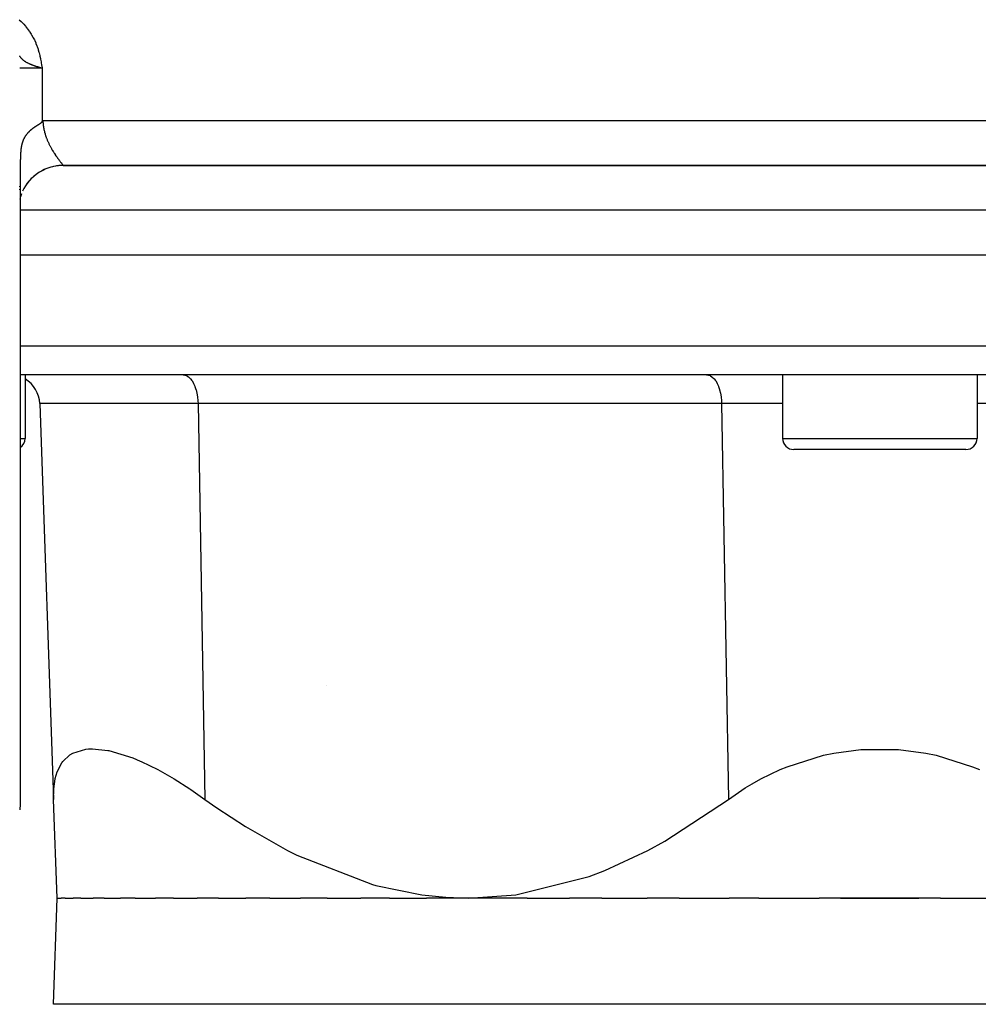
# Model space of a CAD drawing. Extents: x 24 to 1329, y -769 to 283.
# Drawn here: x 483 to 547, y -68 to -2 of the extents above; entities that cross this region are included whole.
import ezdxf

# ---------------------------------------------------------------- set-up
doc = ezdxf.new("R2010")
doc.units = 0
doc.linetypes.add('DASHED', pattern=[11.05, 8.7, -2.35])
doc.layers.get('0').update_dxf_attribs({"linetype": 'CONTINUOUS'})
doc.layers.add('NEVIDI', color=4, linetype='DASHED')

msp = doc.modelspace()

# ---------------------------------------------------------------- linework, layer by layer
at = {"color": 2}
for p, q in [((483.6111, -4.879877), (483.583821, -4.870989)), ((483.647627, -4.891636), (483.6111, -4.879877)), ((483.672036, -4.899412), (483.647627, -4.891636)), ((483.711971, -4.912008), (483.672036, -4.899412)), ((483.733426, -4.918717), (483.711971, -4.912008)), ((483.776591, -4.932106), (483.733426, -4.918717)), ((483.795046, -4.937792), (483.776591, -4.932106)), ((483.841634, -4.952057), (483.803982, -4.940537)), ((483.857128, -4.956778), (483.841634, -4.952057)), ((483.906682, -4.971833), (483.857128, -4.956778)), ((483.91899, -4.975559), (483.906682, -4.971833)), ((483.972189, -4.99162), (483.91899, -4.975559)), ((483.152031, -9.214564), (483.139309, -9.226623)), ((483.164522, -9.202925), (483.152031, -9.214564)), ((483.164841, -9.202631), (483.164522, -9.202925)), ((483.177736, -9.190816), (483.164841, -9.202631)), ((483.190715, -9.179109), (483.177736, -9.190816)), ((483.201663, -9.169364), (483.190715, -9.179109)), ((483.205413, -9.166051), (483.201663, -9.169364)), ((483.216914, -9.155966), (483.205413, -9.166051)), ((483.230128, -9.144506), (483.216914, -9.155966)), ((483.243417, -9.133104), (483.230128, -9.144506)), ((483.250746, -9.126868), (483.243417, -9.133104)), ((483.256778, -9.121768), (483.250746, -9.126868)), ((483.270211, -9.110536), (483.256778, -9.121768)), ((483.283717, -9.09945), (483.270211, -9.110536)), ((483.284927, -9.098468), (483.283717, -9.09945)), ((483.297294, -9.088507), (483.284927, -9.098468)), ((483.310942, -9.077675), (483.297294, -9.088507)), ((483.324655, -9.066947), (483.310942, -9.077675)), ((483.338425, -9.056316), (483.324655, -9.066947)), ((483.33967, -9.055362), (483.338425, -9.056316)), ((483.352257, -9.045777), (483.33967, -9.055362)), ((483.366149, -9.035325), (483.352257, -9.045777)), ((483.367946, -9.033983), (483.366149, -9.035325)), ((483.380098, -9.024957), (483.367946, -9.033983)), ((483.394102, -9.014667), (483.380098, -9.024957)), ((483.408157, -9.004453), (483.394102, -9.014667)), ((483.418389, -8.997084), (483.408157, -9.004453)), ((483.430771, -8.988243), (483.418389, -8.997084)), ((483.439453, -8.982089), (483.430771, -8.988243)), ((483.450613, -8.974233), (483.439453, -8.982089)), ((483.464855, -8.964292), (483.450613, -8.974233)), ((483.479139, -8.954413), (483.464855, -8.964292)), ((483.493462, -8.944595), (483.479139, -8.954413)), ((483.507823, -8.934834), (483.493462, -8.944595)), ((483.52222, -8.92513), (483.507823, -8.934834)), ((483.523383, -8.924349), (483.52222, -8.92513)), ((483.544119, -8.910513), (483.523383, -8.924349)), ((483.551112, -8.905879), (483.544119, -8.910513)), ((483.565604, -8.896329), (483.551112, -8.905879)), ((483.580123, -8.886824), (483.565604, -8.896329)), ((483.594667, -8.87736), (483.580123, -8.886824)), ((483.596424, -8.87622), (483.594667, -8.87736)), ((483.6167, -8.863116), (483.596424, -8.87622)), ((483.623821, -8.858533), (483.6167, -8.863116)), ((483.638428, -8.849162), (483.623821, -8.858533)), ((483.646317, -8.844113), (483.638428, -8.849162)), ((483.65305, -8.839812), (483.646317, -8.844113)), ((483.667687, -8.830477), (483.65305, -8.839812)), ((483.682336, -8.82115), (483.667687, -8.830477)), ((483.696994, -8.811823), (483.682336, -8.82115)), ((483.710261, -8.803378), (483.696994, -8.811823)), ((483.711658, -8.802489), (483.710261, -8.803378)), ((483.726326, -8.793138), (483.711658, -8.802489)), ((483.727569, -8.792345), (483.726326, -8.793138)), ((483.754893, -8.774854), (483.727569, -8.792345)), ((483.755665, -8.774358), (483.754893, -8.774854)), ((483.770331, -8.764906), (483.755665, -8.774358)), ((483.784991, -8.755399), (483.770331, -8.764906)), ((483.799643, -8.745816), (483.784991, -8.755399)), ((483.803362, -8.743367), (483.799643, -8.745816)), ((483.814281, -8.736132), (483.803362, -8.743367)), ((483.828899, -8.726302), (483.814281, -8.736132)), ((483.843492, -8.716288), (483.828899, -8.726302)), ((483.858053, -8.706062), (483.843492, -8.716288)), ((483.864641, -8.701349), (483.858053, -8.706062)), ((483.872577, -8.695595), (483.864641, -8.701349)), ((483.887066, -8.684855), (483.872577, -8.695595)), ((483.895557, -8.678399), (483.887066, -8.684855)), ((483.91541, -8.662742), (483.895557, -8.678399)), ((483.927377, -8.652856), (483.91541, -8.662742)), ((483.930237, -8.650433), (483.927377, -8.652856)), ((483.94449, -8.637935), (483.930237, -8.650433)), ((483.958645, -8.624689), (483.94449, -8.637935)), ((483.972679, -8.610508), (483.958645, -8.624689)), ((483.98618, -8.595319), (483.972679, -8.610508)), ((483.999998, -8.577027), (483.98618, -8.595319)), ((482.706585, -9.87487), (482.699188, -9.89527)), ((482.714136, -9.854816), (482.706585, -9.87487)), ((482.721838, -9.835094), (482.714136, -9.854816)), ((482.729692, -9.815694), (482.721838, -9.835094)), ((482.733991, -9.80536), (482.729692, -9.815694)), ((482.741986, -9.78665), (482.733991, -9.80536)), ((482.750066, -9.768374), (482.741986, -9.78665)), ((482.75415, -9.759364), (482.750066, -9.768374)), ((482.762598, -9.741191), (482.75415, -9.759364)), ((482.771191, -9.723302), (482.762598, -9.741191)), ((482.779929, -9.70568), (482.771191, -9.723302)), ((482.788809, -9.688308), (482.779929, -9.70568)), ((482.798203, -9.670453), (482.788809, -9.688308)), ((482.806991, -9.654212), (482.798203, -9.670453)), ((482.816291, -9.637483), (482.806991, -9.654212)), ((482.825727, -9.620959), (482.816291, -9.637483)), ((482.835299, -9.604637), (482.825727, -9.620959)), ((482.845004, -9.588511), (482.835299, -9.604637)), ((482.854843, -9.572578), (482.845004, -9.588511)), ((482.857104, -9.568972), (482.854843, -9.572578)), ((482.860792, -9.563134), (482.857104, -9.568972)), ((482.864006, -9.55809), (482.860792, -9.563134)), ((482.864812, -9.556833), (482.864006, -9.55809)), ((482.874911, -9.541271), (482.864812, -9.556833)), ((482.885138, -9.525889), (482.874911, -9.541271)), ((482.895492, -9.510684), (482.885138, -9.525889)), ((482.905971, -9.495653), (482.895492, -9.510684)), ((482.90989, -9.49012), (482.905971, -9.495653)), ((482.916574, -9.480791), (482.90989, -9.49012)), ((482.927299, -9.466097), (482.916574, -9.480791)), ((482.929262, -9.463443), (482.927299, -9.466097)), ((482.938145, -9.451567), (482.929262, -9.463443)), ((482.949109, -9.437199), (482.938145, -9.451567)), ((482.96019, -9.42299), (482.949109, -9.437199)), ((482.971387, -9.408935), (482.96019, -9.42299)), ((482.982697, -9.395031), (482.971387, -9.408935)), ((482.993037, -9.382566), (482.982697, -9.395031)), ((483.003165, -9.370575), (482.993037, -9.382566)), ((483.015877, -9.355815), (483.003165, -9.370575)), ((483.017294, -9.354189), (483.015877, -9.355815)), ((483.029043, -9.340852), (483.017294, -9.354189)), ((483.040897, -9.327647), (483.029043, -9.340852)), ((483.048213, -9.319618), (483.040897, -9.327647)), ((483.052854, -9.314571), (483.048213, -9.319618)), ((483.064913, -9.301625), (483.052854, -9.314571)), ((483.077073, -9.288806), (483.064913, -9.301625)), ((483.081721, -9.283967), (483.077073, -9.288806)), ((483.089331, -9.276116), (483.081721, -9.283967)), ((483.101685, -9.263553), (483.089331, -9.276116)), ((483.114134, -9.251116), (483.101685, -9.263553)), ((483.126675, -9.238807), (483.114134, -9.251116)), ((483.134619, -9.231121), (483.126675, -9.238807)), ((483.139309, -9.226623), (483.134619, -9.231121)), ((482.573769, -10.504638), (482.570354, -10.540608)), ((482.577357, -10.469815), (482.573769, -10.504638)), ((482.58112, -10.436126), (482.577357, -10.469815)), ((482.585058, -10.403486), (482.58112, -10.436126)), ((482.586109, -10.395176), (482.585058, -10.403486)), ((482.58917, -10.371819), (482.586109, -10.395176)), ((482.593456, -10.34106), (482.58917, -10.371819)), ((482.595685, -10.325863), (482.593456, -10.34106)), ((482.597915, -10.311146), (482.595685, -10.325863)), ((482.602546, -10.282022), (482.597915, -10.311146)), ((482.606062, -10.261069), (482.602546, -10.282022)), ((482.607347, -10.253641), (482.606062, -10.261069)), ((482.612318, -10.225959), (482.607347, -10.253641)), ((482.614466, -10.214481), (482.612318, -10.225959)), ((482.617458, -10.198939), (482.614466, -10.214481)), ((482.622765, -10.172547), (482.617458, -10.198939)), ((482.62824, -10.146749), (482.622765, -10.172547)), ((482.63388, -10.121513), (482.62824, -10.146749)), ((482.639686, -10.096812), (482.63388, -10.121513)), ((482.645656, -10.072626), (482.639686, -10.096812)), ((482.648899, -10.059958), (482.645656, -10.072626)), ((482.649922, -10.056027), (482.648899, -10.059958)), ((482.65132, -10.050702), (482.649922, -10.056027)), ((482.651788, -10.048932), (482.65132, -10.050702)), ((482.658083, -10.025711), (482.651788, -10.048932)), ((482.664539, -10.002941), (482.658083, -10.025711)), ((482.671154, -9.980603), (482.664539, -10.002941)), ((482.677927, -9.958681), (482.671154, -9.980603)), ((482.684858, -9.937162), (482.677927, -9.958681)), ((482.687004, -9.930674), (482.684858, -9.937162)), ((482.692466, -9.91451), (482.687004, -9.930674)), ((482.699188, -9.89527), (482.692466, -9.91451)), ((482.541789, -11.177913), (482.541147, -11.232875)), ((482.542104, -11.155866), (482.541789, -11.177913)), ((482.542248, -11.146479), (482.542104, -11.155866)), ((482.543632, -11.071627), (482.542248, -11.146479)), ((482.544835, -11.020334), (482.543632, -11.071627)), ((482.546227, -10.970293), (482.544835, -11.020334)), ((482.547426, -10.93266), (482.546227, -10.970293)), ((482.547808, -10.921517), (482.547426, -10.93266)), ((482.549576, -10.874015), (482.547808, -10.921517)), ((482.549741, -10.869885), (482.549576, -10.874015)), ((482.550132, -10.860288), (482.549741, -10.869885)), ((482.551532, -10.827798), (482.550132, -10.860288)), ((482.553674, -10.782875), (482.551532, -10.827798)), ((482.556001, -10.739255), (482.553674, -10.782875)), ((482.55851, -10.696944), (482.556001, -10.739255)), ((482.559298, -10.684506), (482.55851, -10.696944)), ((482.561199, -10.655941), (482.559298, -10.684506)), ((482.564069, -10.61623), (482.561199, -10.655941)), ((482.564741, -10.607449), (482.564069, -10.61623)), ((482.565566, -10.596928), (482.564741, -10.607449)), ((482.56712, -10.577792), (482.565566, -10.596928)), ((482.570354, -10.540608), (482.56712, -10.577792)), ((482.512043, -11.5), (482.509732, -11.5)), ((482.509732, -11.5), (482.512043, -11.5)), ((482.540414, -11.346354), (482.540318, -11.404832)), ((482.540318, -11.404836), (482.540318, -54.042146)), ((482.54069, -11.289029), (482.540414, -11.346354)), ((482.541147, -11.232875), (482.54069, -11.289029)), ((484.015003, -11.837751), (483.946458, -11.874515)), ((484.134686, -11.77852), (483.950832, -11.871956)), ((484.130153, -11.780998), (484.039513, -11.825154)), ((484.200588, -11.749238), (484.130153, -11.780998)), ((484.322234, -11.698853), (484.134686, -11.77852)), ((484.318011, -11.701032), (484.200588, -11.749238)), ((484.512011, -11.632983), (484.322234, -11.698853)), ((484.389521, -11.674471), (484.386778, -11.675452)), ((484.507942, -11.634953), (484.389521, -11.674471)), ((484.579563, -11.613675), (484.507942, -11.634953)), ((484.702602, -11.580745), (484.512011, -11.632983)), ((484.698, -11.582688), (484.579563, -11.613675)), ((484.75011, -11.570676), (484.698, -11.582688)), ((484.769593, -11.566436), (484.75011, -11.570676)), ((484.892671, -11.541799), (484.769593, -11.566436)), ((484.887534, -11.543641), (484.769593, -11.566436)), ((484.958526, -11.532266), (484.887534, -11.543641)), ((485.075492, -11.517306), (484.958526, -11.532266)), ((485.123733, -11.512493), (485.075492, -11.517306)), ((485.145836, -11.510551), (485.123733, -11.512493)), ((485.261191, -11.503082), (485.145836, -11.510551)), ((485.330415, -11.500741), (485.261191, -11.503082)), ((485.397066, -11.5), (485.330415, -11.500741)), ((485.399962, -11.5), (485.345041, -11.5)), ((485.397066, -11.5), (594.602934, -11.5)), ((594.602934, -11.5), (485.397066, -11.5)), ((483.281501, -12.375597), (483.137432, -12.53025)), ((483.186178, -12.47367), (483.147597, -12.51664)), ((483.277039, -12.378679), (483.186178, -12.47367)), ((483.334108, -12.323072), (483.277039, -12.378679)), ((483.436125, -12.231501), (483.281501, -12.375597)), ((483.431414, -12.234719), (483.414916, -12.249158)), ((483.492314, -12.183215), (483.431414, -12.234719)), ((483.600115, -12.098994), (483.436125, -12.231501)), ((483.595653, -12.101886), (483.492314, -12.183215)), ((483.659785, -12.05497), (483.595653, -12.101886)), ((483.772153, -11.978929), (483.600115, -12.098994)), ((483.767865, -11.981574), (483.713842, -12.0174)), ((483.834574, -11.939601), (483.767865, -11.981574)), ((483.950832, -11.871956), (483.772153, -11.978929)), ((483.946458, -11.874515), (483.834574, -11.939601)), ((482.504087, -13.13216), (482.505674, -13.08263)), ((482.510089, -12.937009), (482.511549, -12.886165)), ((482.777956, -13.04505), (482.684538, -13.228937)), ((482.884908, -12.866339), (482.777956, -13.04505)), ((482.791269, -13.016755), (482.784987, -13.027782)), ((483.00495, -12.694269), (482.884908, -12.866339)), ((483.000414, -12.697486), (482.923961, -12.804036)), ((483.04906, -12.634485), (483.000414, -12.697486)), ((483.137432, -12.53025), (483.00495, -12.694269)), ((483.133167, -12.533147), (483.04906, -12.634485)), ((482.503168, -13.741166), (482.501755, -13.748115)), ((482.502387, -13.750668), (482.501756, -13.752977)), ((482.612493, -13.398454), (482.546999, -13.587438)), ((482.512138, -17.5), (482.50976, -17.5)), ((597.459682, -17.5), (482.540318, -17.5)), ((482.511108, -25.5), (482.509797, -25.5)), ((597.459682, -25.5), (482.540318, -25.5)), ((482.86039, -25.5), (482.86039, -29.75)), ((482.86039, -25.5), (482.86039, -29.75)), ((533.5, -25.5), (533.5, -29.75)), ((533.5, -25.5), (533.5, -29.75)), ((546.5, -25.5), (546.5, -29.75)), ((546.5, -25.5), (546.5, -29.75)), ((483.845177, -27.430201), (484.769489, -53.899022)), ((483.845177, -27.430201), (484.769489, -53.899022)), ((545.75, -30.5), (534.25, -30.5)), ((503.004851, -46.26675), (503.003452, -46.26675)), ((486.054978, -50.80318), (486.91634, -50.546074)), ((486.91634, -50.546074), (487.108219, -50.527262)), ((487.108219, -50.527262), (487.377499, -50.518048)), ((487.377499, -50.518048), (488.392175, -50.623959)), ((488.392175, -50.623959), (488.448673, -50.635199)), ((488.448673, -50.635199), (490.053137, -51.126508)), ((536.924594, -50.805177), (538.738109, -50.566068)), ((538.738109, -50.566068), (541.261904, -50.565985)), ((541.261904, -50.565985), (543.075406, -50.805231)), ((485.307016, -51.461104), (485.378445, -51.364326)), ((485.378445, -51.364326), (485.854864, -50.921083)), ((485.854864, -50.921083), (486.054978, -50.80318)), ((490.053137, -51.126508), (490.558739, -51.337911)), ((490.558739, -51.337911), (490.618439, -51.364377)), ((490.618439, -51.364377), (491.73177, -51.910313)), ((533.799801, -51.714289), (536.236346, -50.949705)), ((536.236346, -50.949705), (536.924594, -50.805177)), ((543.075406, -50.805231), (543.763637, -50.949824)), ((543.763637, -50.949824), (546.200209, -51.714249)), ((485.000474, -52.063263), (485.307016, -51.461104)), ((491.73177, -51.910313), (491.893224, -51.997155)), ((491.893224, -51.997155), (492.81696, -52.527517)), ((532.052616, -52.527513), (533.328798, -51.910324)), ((533.328798, -51.910324), (533.799801, -51.714289)), ((546.200209, -51.714249), (546.671205, -51.910311)), ((484.779209, -53.195034), (484.869587, -52.527515)), ((484.869587, -52.527515), (484.876468, -52.49571)), ((484.876468, -52.49571), (485.000474, -52.063263)), ((492.81696, -52.527517), (493.868418, -53.195028)), ((531.470404, -52.853486), (532.052616, -52.527513)), ((484.769489, -53.899022), (484.779209, -53.195034)), ((493.868418, -53.195028), (493.936204, -53.240243)), ((493.936204, -53.240243), (494.884744, -53.899022)), ((529.884744, -53.899022), (531.009387, -53.132772)), ((531.009387, -53.132772), (531.470404, -52.853486)), ((485, -60.5), (484.769489, -53.899022)), ((494.884744, -53.899022), (495.67577, -54.457194)), ((525.633982, -56.687015), (529.884744, -53.899022)), ((482.500861, -54.596587), (482.500217, -54.605692)), ((482.501921, -54.58511), (482.500861, -54.596587)), ((482.503381, -54.57121), (482.501921, -54.58511)), ((482.505221, -54.554835), (482.503381, -54.57121)), ((482.507416, -54.535932), (482.505221, -54.554835)), ((482.509932, -54.514436), (482.507416, -54.535932)), ((482.511932, -54.497189), (482.509932, -54.514436)), ((482.512724, -54.490285), (482.511932, -54.497189)), ((482.515745, -54.463394), (482.512724, -54.490285)), ((482.518939, -54.433661), (482.515745, -54.463394)), ((482.522248, -54.400983), (482.518939, -54.433661)), ((482.525595, -54.365289), (482.522248, -54.400983)), ((482.528874, -54.326567), (482.525595, -54.365289)), ((482.529606, -54.31723), (482.528874, -54.326567)), ((482.531963, -54.284821), (482.529606, -54.31723)), ((482.534738, -54.240243), (482.531963, -54.284821)), ((482.537076, -54.193255), (482.534738, -54.240243)), ((482.538857, -54.144288), (482.537076, -54.193255)), ((482.539971, -54.093774), (482.538857, -54.144288)), ((482.540318, -54.042146), (482.539971, -54.093774)), ((495.67577, -54.457194), (497.594974, -55.718374)), ((497.594974, -55.718374), (500.405925, -57.317921)), ((524.483206, -57.317704), (525.633982, -56.687015)), ((500.405925, -57.317921), (501.033922, -57.633565)), ((501.033922, -57.633565), (506.094303, -59.592188)), ((521.618803, -58.647727), (524.483206, -57.317704)), ((515.675373, -60.274408), (520.569449, -59.0475)), ((520.569449, -59.0475), (521.618803, -58.647727)), ((506.094303, -59.592188), (506.318904, -59.654298)), ((506.318904, -59.654298), (509.391741, -60.284846)), ((484.751898, -67.604698), (485, -60.5)), ((484.751898, -67.604698), (485, -60.5)), ((485, -60.5), (485.274768, -60.5)), ((485.530485, -60.5), (485.274768, -60.5)), ((485.530485, -60.5), (486.079355, -60.5)), ((486.586173, -60.5), (486.079355, -60.5)), ((486.586173, -60.5), (487.406105, -60.5)), ((488.157061, -60.5), (487.406105, -60.5)), ((488.157061, -60.5), (489.242595, -60.5)), ((490.227963, -60.5), (489.242595, -60.5)), ((490.227963, -60.5), (491.571417, -60.5)), ((492.779068, -60.5), (491.571417, -60.5)), ((492.779068, -60.5), (494.370683, -60.5)), ((495.785829, -60.5), (494.370683, -60.5)), ((495.785829, -60.5), (497.614419, -60.5)), ((499.219113, -60.5), (497.614419, -60.5)), ((499.219113, -60.5), (501.272691, -60.5)), ((503.046222, -60.5), (501.272691, -60.5)), ((503.046222, -60.5), (505.312535, -60.5)), ((507.230117, -60.5), (505.312535, -60.5)), ((507.230117, -60.5), (509.698586, -60.5)), ((509.391741, -60.284846), (510.987031, -60.448883)), ((512.5, -60.5), (509.698586, -60.5)), ((510.987031, -60.448883), (512.5, -60.5)), ((512.5, -60.5), (515.675373, -60.274408)), ((516.421917, -60.5), (512.5, -60.5)), ((516.421917, -60.5), (519.248182, -60.5)), ((521.42011, -60.5), (519.248182, -60.5)), ((521.42011, -60.5), (524.452952, -60.5)), ((526.598196, -60.5), (524.452952, -60.5)), ((526.598196, -60.5), (529.924143, -60.5)), ((531.906155, -60.5), (529.924143, -60.5)), ((531.906155, -60.5), (535.950655, -60.5)), ((544.050038, -60.5), (535.950655, -60.5)), ((537.382919, -60.5), (542.616953, -60.5)), ((544.050038, -60.5), (548.093845, -60.5))]:
    msp.add_line(p, q, dxfattribs=at)
for centre, radius, start, end in [((481.846396, -27.5), 2, 2, 59.512079), ((482.11039, -29.75), 0.75, 305.021755, 360), ((534.25, -29.75), 0.75, 180, 270), ((545.75, -29.75), 0.75, 270, 360)]:
    msp.add_arc(centre, radius, start, end, dxfattribs=at)
at = {"layer": 'NEVIDI', "color": 7, "linetype": 'CONTINUOUS'}
for p, q in [((482.468352, -1.749234), (482.591896, -1.866045)), ((482.591896, -1.866045), (482.625784, -1.899698)), ((482.625784, -1.899698), (482.743445, -2.022426)), ((482.743445, -2.022426), (482.775563, -2.057621)), ((482.775563, -2.057621), (482.88702, -2.18596)), ((482.88702, -2.18596), (482.917404, -2.222734)), ((482.917404, -2.222734), (483.022823, -2.356915)), ((483.022823, -2.356915), (483.051541, -2.395379)), ((483.051541, -2.395379), (483.150652, -2.535164)), ((483.150652, -2.535164), (483.177527, -2.575106)), ((483.177527, -2.575106), (483.269908, -2.719918)), ((483.269908, -2.719918), (483.294955, -2.761378)), ((483.294955, -2.761378), (483.37982, -2.909869)), ((483.37982, -2.909869), (483.402563, -2.951988)), ((483.402563, -2.951988), (483.480108, -3.104198)), ((483.480108, -3.104198), (483.50076, -3.147241)), ((483.50076, -3.147241), (483.570828, -3.302568)), ((483.570828, -3.302568), (483.589567, -3.346843)), ((483.589567, -3.346843), (483.652137, -3.504732)), ((483.652137, -3.504732), (483.668802, -3.549762)), ((483.668802, -3.549762), (483.724353, -3.71082)), ((483.724353, -3.71082), (483.739241, -3.757253)), ((483.739241, -3.757253), (483.787848, -3.920655)), ((483.787848, -3.920655), (483.800834, -3.967843)), ((482.50317, -4.180612), (482.494249, -4.166593)), ((482.519935, -4.206227), (482.50317, -4.180612)), ((482.538394, -4.233301), (482.519935, -4.206227)), ((482.540756, -4.236679), (482.538394, -4.233301)), ((482.55579, -4.257733), (482.540756, -4.236679)), ((482.560447, -4.264099), (482.55579, -4.257733)), ((482.578286, -4.287815), (482.560447, -4.264099)), ((482.581627, -4.29214), (482.578286, -4.287815)), ((482.616146, -4.334688), (482.581627, -4.29214)), ((482.624627, -4.344563), (482.616146, -4.334688)), ((482.630339, -4.351092), (482.624627, -4.344563)), ((482.654549, -4.37771), (482.630339, -4.351092)), ((482.667931, -4.391729), (482.654549, -4.37771)), ((482.685502, -4.409438), (482.667931, -4.391729)), ((482.693846, -4.417584), (482.685502, -4.409438)), ((482.711969, -4.434722), (482.693846, -4.417584)), ((482.734269, -4.454823), (482.711969, -4.434722)), ((482.757141, -4.474387), (482.734269, -4.454823)), ((482.775957, -4.489744), (482.757141, -4.474387)), ((482.785958, -4.497651), (482.775957, -4.489744)), ((482.803546, -4.511155), (482.785958, -4.497651)), ((482.818889, -4.522537), (482.803546, -4.511155)), ((482.851149, -4.54536), (482.818889, -4.522537)), ((482.863106, -4.553465), (482.851149, -4.54536)), ((482.867155, -4.556169), (482.863106, -4.553465)), ((482.89992, -4.577339), (482.867155, -4.556169)), ((482.908503, -4.582686), (482.89992, -4.577339)), ((482.949916, -4.60744), (482.908503, -4.582686)), ((482.955158, -4.610458), (482.949916, -4.60744)), ((483.800834, -3.967843), (483.843026, -4.133869)), ((483.843026, -4.133869), (483.854016, -4.180806)), ((483.854016, -4.180806), (483.890289, -4.348936)), ((483.890289, -4.348936), (483.89977, -4.396585)), ((483.89977, -4.396585), (483.930927, -4.56528)), ((483.930927, -4.56528), (483.939122, -4.612849)), ((482.50368, -5), (482.500767, -5)), ((482.504299, -5), (482.50368, -5)), ((482.509702, -5), (482.504299, -5)), ((482.510687, -5), (482.509702, -5)), ((482.51194, -5), (482.510687, -5)), ((482.518557, -5), (482.51194, -5)), ((482.519909, -5), (482.518557, -5)), ((482.530231, -5), (482.519909, -5)), ((482.531946, -5), (482.530231, -5)), ((482.544698, -5), (482.531946, -5)), ((482.546767, -5), (482.544698, -5)), ((482.54752, -5), (482.546767, -5)), ((482.561912, -5), (482.54752, -5)), ((482.56434, -5), (482.561912, -5)), ((482.581854, -5), (482.56434, -5)), ((482.584631, -5), (482.581854, -5)), ((482.604479, -5), (482.584631, -5)), ((482.606268, -5), (482.604479, -5)), ((482.607594, -5), (482.606268, -5)), ((482.629726, -5), (482.607594, -5)), ((482.633188, -5), (482.629726, -5)), ((482.657612, -5), (482.633188, -5)), ((482.661406, -5), (482.657612, -5)), ((482.687144, -5), (482.661406, -5)), ((482.688062, -5), (482.687144, -5)), ((482.692182, -5), (482.688062, -5)), ((482.721032, -5), (482.692182, -5)), ((482.725482, -5), (482.721032, -5)), ((482.756482, -5), (482.725482, -5)), ((482.761243, -5), (482.756482, -5)), ((482.788787, -5), (482.761243, -5)), ((482.794324, -5), (482.788787, -5)), ((482.799394, -5), (482.794324, -5)), ((482.834493, -5), (482.799394, -5)), ((482.839854, -5), (482.834493, -5)), ((482.876876, -5), (482.839854, -5)), ((482.882517, -5), (482.876876, -5)), ((482.909919, -5), (482.882517, -5)), ((482.921336, -5), (482.909919, -5)), ((482.927246, -5), (482.921336, -5)), ((482.967825, -5), (482.927246, -5)), ((483.001181, -4.635952), (482.955158, -4.610458)), ((482.973981, -5), (482.967825, -5)), ((483.01623, -5), (482.973981, -5)), ((483.003094, -4.636975), (483.001181, -4.635952)), ((483.01744, -4.644558), (483.003094, -4.636975)), ((483.022637, -5), (483.01623, -5)), ((483.031352, -4.65177), (483.01744, -4.644558)), ((483.048216, -5), (483.022637, -5)), ((483.052396, -4.662427), (483.031352, -4.65177)), ((483.066489, -5), (483.048216, -5)), ((483.053874, -4.663165), (483.052396, -4.662427)), ((483.103274, -4.687052), (483.053874, -4.663165)), ((483.073121, -5), (483.066489, -5)), ((483.118472, -5), (483.073121, -5)), ((483.108148, -4.689332), (483.103274, -4.687052)), ((483.13949, -4.703701), (483.108148, -4.689332)), ((483.125319, -5), (483.118472, -5)), ((483.172087, -5), (483.125319, -5)), ((483.155564, -4.710879), (483.13949, -4.703701)), ((483.163909, -4.714558), (483.155564, -4.710879)), ((483.20913, -4.733959), (483.163909, -4.714558)), ((483.179135, -5), (483.172087, -5)), ((483.201676, -5), (483.179135, -5)), ((483.227222, -5), (483.201676, -5)), ((483.221048, -4.738932), (483.20913, -4.733959)), ((483.263893, -4.756377), (483.221048, -4.738932)), ((483.234469, -5), (483.227222, -5)), ((483.283788, -5), (483.234469, -5)), ((483.279248, -4.762473), (483.263893, -4.756377)), ((483.319575, -4.778127), (483.279248, -4.762473)), ((483.29121, -5), (483.283788, -5)), ((483.341708, -5), (483.29121, -5)), ((483.338384, -4.785261), (483.319575, -4.778127)), ((483.359212, -4.793046), (483.338384, -4.785261)), ((483.349283, -5), (483.341708, -5)), ((483.367893, -5), (483.349283, -5)), ((483.376158, -4.799295), (483.359212, -4.793046)), ((483.400833, -5), (483.367893, -5)), ((483.398406, -4.807392), (483.376158, -4.799295)), ((483.433511, -4.819937), (483.398406, -4.807392)), ((483.408559, -5), (483.400833, -5)), ((483.461077, -5), (483.408559, -5)), ((483.459265, -4.828973), (483.433511, -4.819937)), ((483.491793, -4.840201), (483.459265, -4.828973)), ((483.468952, -5), (483.461077, -5)), ((483.522378, -5), (483.468952, -5)), ((483.521032, -4.85013), (483.491793, -4.840201)), ((483.526373, -4.851929), (483.521032, -4.85013)), ((483.53039, -5), (483.522378, -5)), ((483.550947, -4.860142), (483.526373, -4.851929)), ((483.544097, -5), (483.53039, -5)), ((483.584654, -5), (483.544097, -5)), ((483.583821, -4.870989), (483.550947, -4.860142)), ((483.592757, -5), (483.584654, -5)), ((483.647796, -5), (483.592757, -5)), ((483.656023, -5), (483.647796, -5)), ((483.711666, -5), (483.656023, -5)), ((483.719959, -5), (483.711666, -5)), ((483.727629, -5), (483.719959, -5)), ((483.776196, -5), (483.727629, -5)), ((483.78459, -5), (483.776196, -5)), ((483.841236, -5), (483.78459, -5)), ((483.803982, -4.940537), (483.795046, -4.937792)), ((483.849682, -5), (483.841236, -5)), ((483.906637, -5), (483.849682, -5)), ((483.915113, -5), (483.906637, -5)), ((483.915482, -5), (483.915113, -5)), ((483.972359, -5), (483.915482, -5)), ((483.939122, -4.612849), (483.966805, -4.782865)), ((483.966805, -4.782865), (483.974345, -4.831302)), ((483.980863, -5), (483.972359, -5)), ((483.974345, -4.831302), (484, -5)), ((484, -5), (483.980863, -5)), ((484, -5), (484, -6.788513)), ((484, -6.788513), (484, -8.577027)), ((484.009915, -8.562608), (484.05296, -8.5)), ((484.05296, -8.5), (484.054283, -8.562687)), ((484.05296, -8.5), (595.94704, -8.5)), ((483.999998, -8.577027), (484.009915, -8.562608)), ((484.054283, -8.562687), (484.055603, -8.597878)), ((484.055603, -8.597878), (484.059543, -8.669099)), ((484.059543, -8.669099), (484.061857, -8.700966)), ((484.061857, -8.700966), (484.064761, -8.73563)), ((484.064761, -8.73563), (484.0758, -8.838836)), ((484.0758, -8.838836), (484.080337, -8.873664)), ((484.080337, -8.873664), (484.096057, -8.975973)), ((484.096057, -8.975973), (484.102298, -9.011177)), ((484.102298, -9.011177), (484.108663, -9.044766)), ((484.108663, -9.044766), (484.122582, -9.112114)), ((484.122582, -9.112114), (484.130408, -9.147126)), ((484.130408, -9.147126), (484.154883, -9.247065)), ((484.154883, -9.247065), (484.164036, -9.281539)), ((484.164036, -9.281539), (484.192254, -9.380449)), ((484.192254, -9.380449), (484.201798, -9.41181)), ((484.201798, -9.41181), (484.20265, -9.414566)), ((484.20265, -9.414566), (484.234157, -9.511938)), ((484.234157, -9.511938), (484.245651, -9.545527)), ((484.245651, -9.545527), (484.280194, -9.641359)), ((484.280194, -9.641359), (484.292716, -9.674425)), ((484.292716, -9.674425), (484.328236, -9.764137)), ((484.328236, -9.764137), (484.329951, -9.768331)), ((484.329951, -9.768331), (484.343289, -9.800572)), ((484.343289, -9.800572), (484.382884, -9.892657)), ((484.382884, -9.892657), (484.396954, -9.924207)), ((484.396954, -9.924207), (484.438412, -10.014043)), ((484.438412, -10.014043), (484.453101, -10.044839)), ((484.453101, -10.044839), (484.478297, -10.096505)), ((484.478297, -10.096505), (484.49612, -10.132215)), ((484.49612, -10.132215), (484.511369, -10.162243)), ((484.511369, -10.162243), (484.555923, -10.246894)), ((484.555923, -10.246894), (484.571449, -10.275587)), ((484.571449, -10.275587), (484.616983, -10.357896)), ((484.616983, -10.357896), (484.632571, -10.385482)), ((484.632571, -10.385482), (484.642845, -10.403505)), ((484.642845, -10.403505), (484.678367, -10.464845)), ((484.678367, -10.464845), (484.694106, -10.491543)), ((484.694106, -10.491543), (484.739918, -10.567559)), ((484.739918, -10.567559), (484.755796, -10.593313)), ((484.755796, -10.593313), (484.801531, -10.66583)), ((484.801531, -10.66583), (484.810844, -10.680333)), ((484.810844, -10.680333), (484.817348, -10.69042)), ((484.817348, -10.69042), (484.862458, -10.75948)), ((484.862458, -10.75948), (484.878052, -10.78297)), ((484.878052, -10.78297), (484.922156, -10.848225)), ((484.922156, -10.848225), (484.937522, -10.870544)), ((484.937522, -10.870544), (484.97374, -10.922328)), ((484.97374, -10.922328), (484.980566, -10.931961)), ((484.980566, -10.931961), (484.995524, -10.952933)), ((484.995524, -10.952933), (485.03723, -11.010447)), ((485.03723, -11.010447), (485.051615, -11.029978)), ((485.051615, -11.029978), (485.091574, -11.083537)), ((485.091574, -11.083537), (485.105156, -11.101577)), ((485.105156, -11.101577), (485.123522, -11.125839)), ((485.123522, -11.125839), (485.142765, -11.151059)), ((485.142765, -11.151059), (485.155483, -11.167613)), ((485.155483, -11.167613), (485.19065, -11.212944)), ((485.19065, -11.212944), (485.202452, -11.228019)), ((485.202452, -11.228019), (485.234787, -11.26902)), ((485.234787, -11.26902), (485.245511, -11.282544)), ((485.245511, -11.282544), (485.249497, -11.287564)), ((485.249497, -11.287564), (485.274617, -11.319135)), ((485.274617, -11.319135), (485.284176, -11.331136)), ((485.284176, -11.331136), (485.309741, -11.363281)), ((485.309741, -11.363281), (485.318036, -11.373747)), ((485.318036, -11.373747), (485.339781, -11.401346)), ((485.339781, -11.401346), (485.342607, -11.404959)), ((485.342607, -11.404959), (485.346774, -11.410302)), ((485.346774, -11.410302), (485.364457, -11.433268)), ((485.364457, -11.433268), (485.369996, -11.440614)), ((485.369996, -11.440614), (485.383411, -11.459014)), ((485.383411, -11.459014), (485.387364, -11.464717)), ((485.387364, -11.464717), (485.394764, -11.476142)), ((485.394764, -11.476142), (485.396178, -11.478523)), ((485.396178, -11.478523), (485.398432, -11.482577)), ((485.399962, -11.499586), (485.397066, -11.5)), ((485.398432, -11.482577), (485.402319, -11.491781)), ((485.401401, -11.498789), (485.399962, -11.499586)), ((485.402777, -11.494204), (485.401401, -11.498789)), ((485.402319, -11.491781), (485.402777, -11.494204)), ((482.51209, -14.5), (482.509746, -14.5)), ((597.459682, -14.5), (482.540318, -14.5)), ((482.509788, -23.569799), (482.511187, -23.569799)), ((482.540318, -23.569799), (597.459682, -23.569799)), ((493.423198, -25.5), (493.521905, -25.509767)), ((493.521905, -25.509767), (493.546375, -25.515231)), ((493.546375, -25.515231), (493.653814, -25.55391)), ((493.653814, -25.55391), (493.675546, -25.564727)), ((493.675546, -25.564727), (493.781523, -25.632807)), ((493.781523, -25.632807), (493.800239, -25.647607)), ((493.800239, -25.647607), (493.902911, -25.745149)), ((528.423198, -25.5), (528.521905, -25.509767)), ((528.521905, -25.509767), (528.546375, -25.515231)), ((528.546375, -25.515231), (528.653814, -25.55391)), ((528.653814, -25.55391), (528.675546, -25.564727)), ((528.675546, -25.564727), (528.781523, -25.632807)), ((528.781523, -25.632807), (528.800239, -25.647607)), ((528.800239, -25.647607), (528.902911, -25.745149)), ((493.902911, -25.745149), (493.918532, -25.762595)), ((493.918532, -25.762595), (494.015634, -25.888765)), ((494.015634, -25.888765), (494.028248, -25.907625)), ((494.028248, -25.907625), (494.117856, -26.06132)), ((494.117856, -26.06132), (494.127423, -26.080048)), ((494.127423, -26.080048), (494.207649, -26.259618)), ((494.207649, -26.259618), (494.214506, -26.277165)), ((494.214506, -26.277165), (494.283347, -26.479915)), ((528.902911, -25.745149), (528.918531, -25.762594)), ((528.918531, -25.762594), (529.015634, -25.888766)), ((529.015634, -25.888766), (529.028248, -25.907625)), ((529.028248, -25.907625), (529.117856, -26.06132)), ((529.117856, -26.06132), (529.127423, -26.080048)), ((529.127423, -26.080048), (529.207626, -26.25956)), ((529.207626, -26.25956), (529.214509, -26.277174)), ((529.214509, -26.277174), (529.283341, -26.479895)), ((494.283347, -26.479915), (494.287902, -26.495436)), ((494.287902, -26.495436), (494.34372, -26.718621)), ((494.34372, -26.718621), (494.346291, -26.730848)), ((494.346291, -26.730848), (494.387601, -26.971132)), ((494.387601, -26.971132), (494.388781, -26.979814)), ((494.388781, -26.979814), (494.414263, -27.233248)), ((529.283341, -26.479895), (529.287896, -26.495418)), ((529.287896, -26.495418), (529.343692, -26.718487)), ((529.343692, -26.718487), (529.346297, -26.730878)), ((529.346297, -26.730878), (529.387595, -26.971088)), ((529.387595, -26.971088), (529.388776, -26.979772)), ((529.388776, -26.979772), (529.414252, -27.233075)), ((494.422589, -27.430201), (483.845177, -27.430201)), ((494.414263, -27.233248), (494.414561, -27.237708)), ((494.414561, -27.237708), (494.422589, -27.430201)), ((529.422589, -27.430201), (494.422589, -27.430201)), ((494.422589, -27.430201), (494.884744, -53.899022)), ((529.414252, -27.233075), (529.414548, -27.237521)), ((529.414548, -27.237521), (529.422589, -27.430201)), ((533.5, -27.430201), (529.422589, -27.430201)), ((529.422589, -27.430201), (529.884744, -53.899022)), ((550.577411, -27.430201), (546.5, -27.430201)), ((482.509817, -29.75), (482.510936, -29.75)), ((482.540318, -29.75), (482.86039, -29.75)), ((533.5, -29.75), (546.5, -29.75)), ((595.248102, -67.604698), (484.751898, -67.604698))]:
    msp.add_line(p, q, dxfattribs=at)

doc.saveas('drawing.dxf')
